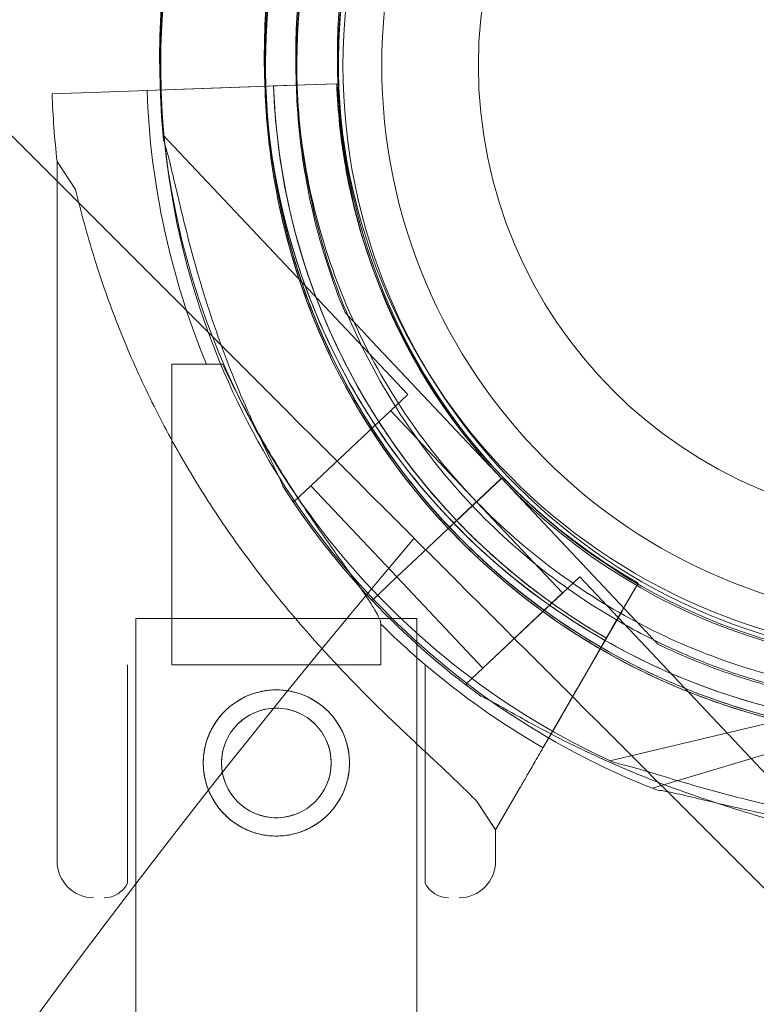
# Model space of a CAD drawing. Units: millimetres. Extents: x 21 to 31521, y 15 to 8515.
# Drawn here: x 13931 to 14002, y 3918 to 4012 of the extents above; entities that cross this region are included whole.
import ezdxf

# ---------------------------------------------------------------- set-up
doc = ezdxf.new("R2010")
doc.units = ezdxf.units.MM
doc.header["$MEASUREMENT"] = 0

msp = doc.modelspace()

# ---------------------------------------------------------------- linework, layer by layer
at = {"color": 0, "linetype": 'Continuous', "lineweight": 0}
for p, q in [((13958.526, 4005.842), (13943.357, 4005.304)), ((13943.357, 4005.304), (13958.526, 4005.842)), ((13953.968, 4005.68), (13951.282, 4005.585)), ((13953.968, 4005.68), (13953.968, 4005.68)), ((13955.467, 4005.733), (13956.467, 4005.769)), ((13956.467, 4005.769), (13961.524, 4005.948)), ((13961.524, 4005.948), (13956.467, 4005.769)), ((13961.524, 4005.948), (13958.526, 4005.842)), ((13958.526, 4005.842), (13958.526, 4005.842)), ((13961.524, 4005.948), (13961.524, 4005.948)), ((13961.524, 4005.948), (13961.524, 4005.948)), ((13934.259, 4004.981), (13938.921, 4005.146)), ((13938.921, 4005.146), (13934.259, 4004.981)), ((13943.357, 4005.304), (13938.921, 4005.146)), ((13938.921, 4005.146), (13938.921, 4005.146)), ((13943.35, 4005.303), (13946.846, 4005.427)), ((13946.846, 4005.427), (13943.35, 4005.303)), ((13951.282, 4005.585), (13946.846, 4005.427)), ((13968.32, 3976.182), (13944.874, 4001.033)), ((13936.505, 3995.807), (13934.738, 3998.501)), ((13934.738, 3998.501), (13934.738, 3931.485)), ((13962.323, 3984.021), (13962.323, 3984.021)), ((13977.295, 3968.152), (13964.384, 3981.837)), ((13964.384, 3981.837), (13977.295, 3968.152)), ((13950.589, 3979.077), (13945.738, 3979.077)), ((13945.738, 3979.077), (13945.738, 3950.303)), ((13957.409, 3965.888), (13968.32, 3976.182)), ((13974.918, 3965.909), (13966.683, 3974.638)), ((13975.933, 3969.873), (13975.933, 3969.873)), ((13975.933, 3969.873), (13975.933, 3969.873)), ((13977.295, 3968.154), (13972.931, 3964.037)), ((13972.931, 3964.037), (13977.295, 3968.154)), ((13972.931, 3964.034), (13977.295, 3968.152)), ((13977.295, 3968.152), (13972.931, 3964.034)), ((13977.295, 3968.154), (13990.206, 3954.469)), ((13977.295, 3968.154), (13977.295, 3968.154)), ((13990.206, 3954.469), (13977.295, 3968.154)), ((13977.295, 3968.152), (13977.295, 3968.152)), ((13967.281, 3958.704), (13959.046, 3967.432)), ((13957.409, 3965.888), (13957.218, 3966.091)), ((13972.931, 3964.037), (13974.917, 3965.912)), ((13972.931, 3964.034), (13974.918, 3965.909)), ((13983.152, 3957.183), (13974.917, 3965.912)), ((13972.203, 3963.351), (13971.476, 3962.664)), ((13972.204, 3963.348), (13971.476, 3962.662)), ((13972.931, 3964.037), (13972.203, 3963.351)), ((13972.931, 3964.034), (13972.204, 3963.348)), ((13972.204, 3963.348), (13972.204, 3963.348)), ((13971.476, 3962.664), (13969.726, 3961.014)), ((13969.726, 3961.014), (13971.476, 3962.664)), ((13969.727, 3961.012), (13971.476, 3962.662)), ((13971.476, 3962.662), (13969.727, 3961.012)), ((13969.726, 3961.014), (13967.215, 3958.645)), ((13969.727, 3961.012), (13967.216, 3958.642)), ((13964.903, 3956.463), (13967.215, 3958.645)), ((13967.215, 3958.645), (13964.903, 3956.463)), ((13964.903, 3956.461), (13967.216, 3958.642)), ((13967.216, 3958.642), (13964.903, 3956.461)), ((13975.515, 3949.977), (13967.28, 3958.706)), ((13973.878, 3948.433), (13984.789, 3958.727)), ((14008.235, 3933.875), (13984.789, 3958.727)), ((13987.849, 3953.725), (13990.379, 3958.108)), ((13990.379, 3958.108), (13987.849, 3953.725)), ((13990.379, 3958.108), (13990.379, 3958.108)), ((13990.379, 3958.108), (13990.379, 3958.108)), ((13975.515, 3949.977), (13983.152, 3957.183)), ((13942.288, 3954.719), (13969.188, 3954.719)), ((13942.288, 3954.719), (13942.288, 3759.719)), ((13969.188, 3954.719), (13969.188, 3759.719)), ((13981.29, 3942.365), (13988.879, 3955.51)), ((13988.879, 3955.51), (13986.599, 3951.56)), ((13986.776, 3955.52), (13986.776, 3955.52)), ((13965.738, 3954.201), (13965.738, 3950.303)), ((13992.267, 3952.285), (13992.267, 3952.285)), ((13985.255, 3949.232), (13986.599, 3951.56)), ((13941.488, 3950.303), (13941.488, 3929.395)), ((13959.019, 3950.303), (13945.738, 3950.303)), ((13965.738, 3950.303), (13959.019, 3950.303)), ((13969.988, 3950.303), (13969.988, 3929.395)), ((13985.255, 3949.232), (13981.29, 3942.365)), ((13974.07, 3948.231), (13973.878, 3948.433)), ((14020.913, 3948.991), (13987.668, 3941.11)), ((14024.487, 3948.275), (13991.755, 3938.477)), ((13983.035, 3945.388), (13981.286, 3942.359)), ((13981.286, 3942.359), (13983.035, 3945.388)), ((13979.07, 3938.521), (13976.738, 3934.481)), ((13976.738, 3934.481), (13979.07, 3938.521)), ((13976.738, 3934.481), (13974.97, 3937.175)), ((13976.738, 3934.481), (13976.738, 3931.485))]:
    msp.add_line(p, q, dxfattribs=at)
for centre, radius in [((14599.909, 3426.906), 981.792), ((14599.909, 3426.906), 896.793), ((14599.909, 3426.906), 725.179), ((14019.115, 4007.7), 57), ((14019.115, 4007.7), 53.279), ((14019.115, 4007.7), 44.026), ((14599.909, 3426.906), 602.328), ((13955.738, 3940.895), 7), ((13955.738, 3940.895), 5.25)]:
    msp.add_circle(centre, radius, dxfattribs=at)
for centre, radius, start, end in [((14019.12, 4007.61), 74.537, 81.26506, 185.40056), ((14019.12, 4007.61), 64.5, 43.33281, 223.33281), ((14019.2, 4007.775), 64.5, 286.66469, 106.66469), ((14019.092, 4008.699), 64.5, 103.33531, 283.33531), ((14019.201, 4007.777), 64.5, 106.66469, 238.18059), ((14019.201, 4007.777), 64.5, 106.66469, 286.66469), ((14019.12, 4007.61), 57.5, 43.33281, 223.33281), ((14019.12, 4007.61), 57.5, 43.33281, 223.33281), ((14019.092, 4008.699), 57.5, 103.33531, 283.33531), ((14019.092, 4008.699), 57.5, 103.33531, 283.33531), ((14019.201, 4007.777), 57.5, 106.66469, 286.66469), ((14019.201, 4007.777), 57.5, 106.66469, 286.66469), ((14019.092, 4008.699), 74.537, 141.26755, 245.40306), ((14019.119, 4007.613), 64.5, 223.33281, 43.33281), ((14019.201, 4007.777), 74.537, 144.59694, 248.73245), ((14019.119, 4007.613), 57.5, 223.33281, 43.33281), ((14019.119, 4007.613), 57.5, 223.33281, 43.33281), ((14018.988, 4007.986), 63.561, 182.03094, 240.14677), ((14018.988, 4007.986), 63.561, 182.03094, 221.5159), ((14018.988, 4007.986), 57.5, 182.03094, 240.16224), ((14018.988, 4007.986), 57.5, 182.03094, 240.16224), ((14018.988, 4007.986), 84.782, 182.03094, 186.42294), ((14018.988, 4007.986), 75.686, 182.03094, 202.45491), ((14019.12, 4007.61), 74.537, 212.65796, 223.33281), ((14599.909, 3426.906), 827.574, 139.678452, 220.321548), ((14019.119, 4007.613), 74.537, 223.33281, 234.00767), ((14018.988, 4007.986), 75.686, 225.286, 229.65301), ((14018.988, 4007.986), 75.686, 229.65301, 240.12326), ((13938.238, 3931.485), 3.5, 180, 270), ((13973.238, 3931.485), 3.5, 270, 0), ((13939.238, 3930.485), 2.5, 270, 334.15807), ((13972.238, 3930.485), 2.5, 205.84193, 270)]:
    msp.add_arc(centre, radius, start, end, dxfattribs=at)
for points, knots in [([(13942.865, 4179.409), (13949.933, 4172.341), (13956.972, 4165.303), (13977.537, 4144.737), (13990.95, 4131.324), (14017.3, 4104.974), (14030.237, 4092.037), (14055.478, 4066.796), (14067.781, 4054.493), (14091.684, 4030.591), (14103.834, 4018.44), (14128.256, 3994.018), (14140.528, 3981.746), (14165.003, 3957.271), (14177.208, 3945.066), (14201.374, 3920.9), (14213.337, 3908.937), (14236.862, 3885.412), (14248.428, 3873.846), (14271.023, 3851.251), (14282.053, 3840.221), (14303.454, 3818.82), (14313.826, 3808.448), (14333.809, 3788.465), (14343.42, 3778.854), (14361.987, 3760.287), (14371.365, 3750.909), (14389.936, 3732.338), (14399.129, 3723.145), (14417.172, 3705.102), (14426.021, 3696.253), (14443.241, 3679.033), (14451.612, 3670.662), (14467.766, 3654.508), (14475.552, 3646.722), (14490.458, 3631.816), (14497.579, 3624.695), (14511.1, 3611.174), (14517.501, 3604.773), (14529.555, 3592.719), (14535.207, 3587.067), (14545.444, 3576.83), (14550.299, 3571.975), (14557.951, 3564.323), (14560.847, 3561.427), (14563.665, 3558.609)], [1985.058174, 1985.058174, 1985.058174, 1985.058174, 2013.27769, 2013.27769, 2067.998883, 2067.998883, 2122.720077, 2122.720077, 2177.44127, 2177.44127, 2232.513093, 2232.513093, 2287.584916, 2287.584916, 2342.656739, 2342.656739, 2397.728562, 2397.728562, 2452.800385, 2452.800385, 2507.872208, 2507.872208, 2562.94403, 2562.94403, 2618.015853, 2618.015853, 2674.228351, 2674.228351, 2730.440849, 2730.440849, 2786.653347, 2786.653347, 2842.865845, 2842.865845, 2899.078342, 2899.078342, 2955.29084, 2955.29084, 3011.503338, 3011.503338, 3067.715836, 3067.715836, 3120.575452, 3120.575452, 3153.938832, 3153.938832, 3153.938832, 3153.938832]), ([(14467.954, 3463.401), (14465.215, 3466.14), (14462.404, 3468.952), (14454.84, 3476.516), (14449.985, 3481.371), (14439.748, 3491.607), (14434.095, 3497.26), (14422.042, 3509.314), (14415.641, 3515.715), (14402.119, 3529.236), (14394.999, 3536.356), (14380.093, 3551.263), (14372.307, 3559.048), (14356.153, 3575.203), (14347.782, 3583.574), (14330.562, 3600.794), (14321.712, 3609.643), (14303.67, 3627.686), (14294.476, 3636.879), (14275.905, 3655.45), (14266.527, 3664.828), (14247.96, 3683.395), (14238.35, 3693.006), (14218.367, 3712.988), (14207.995, 3723.36), (14186.594, 3744.762), (14175.564, 3755.792), (14152.968, 3778.387), (14141.403, 3789.952), (14117.878, 3813.478), (14105.915, 3825.44), (14081.748, 3849.607), (14069.544, 3861.811), (14045.069, 3886.287), (14032.797, 3898.558), (14008.375, 3922.981), (13996.224, 3935.131), (13972.322, 3959.033), (13960.018, 3971.337), (13934.778, 3996.577), (13921.841, 4009.514), (13895.491, 4035.864), (13882.078, 4049.278), (13861.512, 4069.843), (13854.474, 4076.881), (13847.406, 4083.949)], [3828.238623, 3828.238623, 3828.238623, 3828.238623, 3860.61008, 3860.61008, 3913.469696, 3913.469696, 3969.682194, 3969.682194, 4025.894692, 4025.894692, 4082.10719, 4082.10719, 4138.319688, 4138.319688, 4194.532185, 4194.532185, 4250.744683, 4250.744683, 4306.957181, 4306.957181, 4363.169679, 4363.169679, 4418.241502, 4418.241502, 4473.313325, 4473.313325, 4528.385148, 4528.385148, 4583.45697, 4583.45697, 4638.528793, 4638.528793, 4693.600616, 4693.600616, 4748.672439, 4748.672439, 4803.744262, 4803.744262, 4858.465455, 4858.465455, 4913.186649, 4913.186649, 4967.907842, 4967.907842, 4996.127358, 4996.127358, 4996.127358, 4996.127358]), ([(13972.204, 3963.348), (13967.482, 3968.353), (13963.569, 3974.118), (13957.755, 3986.589), (13955.854, 3993.292), (13954.257, 4006.959), (13954.561, 4013.921), (13957.345, 4027.396), (13959.824, 4033.908), (13966.705, 4045.824), (13971.106, 4051.226), (13981.386, 4060.372), (13987.264, 4064.115), (13999.899, 4069.563), (14006.655, 4071.267), (14014.695, 4071.969), (14015.884, 4072.04), (14017.075, 4072.078)], [3.956089, 3.956089, 3.956089, 3.956089, 4.276089, 4.276089, 4.596089, 4.596089, 4.916089, 4.916089, 5.236089, 5.236089, 5.556089, 5.556089, 5.876089, 5.876089, 6.196089, 6.196089, 6.251474, 6.251474, 6.251474, 6.251474]), ([(13985.194, 3952.97), (13979.348, 3956.598), (13974.088, 3961.168), (13965.272, 3971.733), (13961.717, 3977.725), (13956.671, 3990.527), (13955.182, 3997.333), (13954.419, 4011.072), (13955.146, 4018.002), (13958.744, 4031.283), (13961.615, 4037.632), (13969.208, 4049.108), (13973.929, 4054.232), (13984.747, 4062.736), (13990.841, 4066.115), (13998.433, 4068.853), (13999.564, 4069.227), (14000.705, 4069.568)], [3.696946, 3.696946, 3.696946, 3.696946, 4.016946, 4.016946, 4.336946, 4.336946, 4.656946, 4.656946, 4.976946, 4.976946, 5.296946, 5.296946, 5.616946, 5.616946, 5.936946, 5.936946, 5.992332, 5.992332, 5.992332, 5.992332]), ([(13962.323, 3984.021), (13959.807, 3990.08), (13958.269, 3996.543), (13957.304, 4009.627), (13957.877, 4016.246), (13961.076, 4028.97), (13963.702, 4035.073), (13970.742, 4046.144), (13975.154, 4051.111), (13985.319, 4059.406), (13991.07, 4062.733), (14003.328, 4067.409), (14009.834, 4068.758), (14016.648, 4069.061), (14016.909, 4069.071), (14017.17, 4069.079)], [4.318741, 4.318741, 4.318741, 4.318741, 4.638741, 4.638741, 4.958741, 4.958741, 5.278741, 5.278741, 5.598741, 5.598741, 5.918741, 5.918741, 6.238741, 6.238741, 6.251474, 6.251474, 6.251474, 6.251474]), ([(13986.776, 3955.52), (13981.202, 3958.978), (13976.187, 3963.336), (13967.78, 3973.409), (13964.391, 3979.123), (13959.58, 3991.329), (13958.159, 3997.819), (13957.432, 4010.919), (13958.126, 4017.526), (13961.556, 4030.19), (13964.293, 4036.244), (13971.533, 4047.185), (13976.035, 4052.071), (13981.397, 4056.287), (13981.604, 4056.447), (13981.811, 4056.605)], [3.696946, 3.696946, 3.696946, 3.696946, 4.016946, 4.016946, 4.336946, 4.336946, 4.656946, 4.656946, 4.976946, 4.976946, 5.296946, 5.296946, 5.616946, 5.616946, 5.62968, 5.62968, 5.62968, 5.62968]), ([(14033.969, 3945.938), (14027.274, 3944.351), (14020.325, 3943.845), (14006.617, 3945.044), (13999.861, 3946.749), (13987.227, 3952.199), (13981.35, 3955.943), (13971.072, 3965.091), (13966.671, 3970.494), (13959.792, 3982.411), (13957.314, 3988.923), (13954.533, 4002.399), (13954.229, 4009.36), (13955.828, 4023.027), (13957.73, 4029.73), (13961.142, 4037.044), (13961.675, 4038.11), (13962.238, 4039.159)], [1.338051, 1.338051, 1.338051, 1.338051, 1.658051, 1.658051, 1.978051, 1.978051, 2.298051, 2.298051, 2.618051, 2.618051, 2.938051, 2.938051, 3.258051, 3.258051, 3.578051, 3.578051, 3.633437, 3.633437, 3.633437, 3.633437]), ([(14011.125, 3947.717), (14004.62, 3948.567), (13998.254, 3950.466), (13986.44, 3956.172), (13980.994, 3959.977), (13971.574, 3969.11), (13967.601, 3974.435), (13961.533, 3986.067), (13959.437, 3992.372), (13957.335, 4005.322), (13957.329, 4011.966), (13959.408, 4024.92), (13961.492, 4031.228), (13964.637, 4037.281), (13964.759, 4037.512), (13964.882, 4037.742)], [1.700703, 1.700703, 1.700703, 1.700703, 2.020703, 2.020703, 2.340703, 2.340703, 2.660703, 2.660703, 2.980703, 2.980703, 3.300703, 3.300703, 3.620703, 3.620703, 3.633437, 3.633437, 3.633437, 3.633437]), ([(13971.395, 3965.856), (13969.46, 3968.042), (13967.675, 3970.363), (13964.442, 3975.226), (13962.993, 3977.769), (13960.458, 3983.031), (13959.372, 3985.749), (13957.584, 3991.309), (13956.882, 3994.151), (13955.876, 3999.904), (13955.571, 4002.815), (13955.467, 4005.733)], [2.4170035, 2.4170035, 2.4170035, 2.4170035, 2.554832, 2.554832, 2.6926606, 2.6926606, 2.8304891, 2.8304891, 2.9683176, 2.9683176, 3.1061461, 3.1061461, 3.1061461, 3.1061461]), ([(13975.933, 3969.873), (13974.182, 3971.851), (13972.568, 3973.95), (13969.643, 3978.35), (13968.332, 3980.651), (13966.039, 3985.41), (13965.057, 3987.869), (13963.439, 3992.899), (13962.804, 3995.47), (13961.893, 4000.674), (13961.618, 4003.308), (13961.524, 4005.948)], [2.4170035, 2.4170035, 2.4170035, 2.4170035, 2.554832, 2.554832, 2.6926606, 2.6926606, 2.8304891, 2.8304891, 2.9683176, 2.9683176, 3.1061461, 3.1061461, 3.1061461, 3.1061461]), ([(13944.914, 4000.595), (13944.981, 4000.404), (13945.05, 4000.19), (13945.21, 3999.649), (13945.302, 3999.309), (13945.572, 3998.264), (13945.761, 3997.472), (13946.161, 3995.772), (13946.373, 3994.864), (13946.822, 3993.001), (13947.06, 3992.044), (13947.551, 3990.15), (13947.805, 3989.213), (13948.429, 3987.011), (13948.84, 3985.65), (13949.738, 3982.896), (13950.224, 3981.502), (13951.254, 3978.755), (13951.797, 3977.401), (13952.904, 3974.798), (13953.469, 3973.549), (13954.359, 3971.658), (13954.737, 3970.875), (13955.288, 3969.747), (13955.468, 3969.378), (13955.807, 3968.679), (13955.965, 3968.348), (13956.197, 3967.834), (13956.292, 3967.611), (13956.357, 3967.421), (13956.362, 3967.404), (13956.367, 3967.389)], [43.684489, 43.684489, 43.684489, 43.684489, 44.703122, 44.703122, 46.081139, 46.081139, 48.879512, 48.879512, 51.677886, 51.677886, 54.476259, 54.476259, 57.274633, 57.274633, 61.356857, 61.356857, 65.439081, 65.439081, 69.521304, 69.521304, 73.603528, 73.603528, 76.136751, 76.136751, 77.403362, 77.403362, 78.669973, 78.669973, 79.593377, 79.593377, 79.68269, 79.68269, 79.68269, 79.68269]), ([(13956.367, 3967.389), (13956.362, 3967.404), (13956.357, 3967.421), (13956.292, 3967.611), (13956.197, 3967.834), (13955.965, 3968.348), (13955.807, 3968.679), (13955.468, 3969.378), (13955.288, 3969.747), (13954.737, 3970.875), (13954.359, 3971.658), (13953.469, 3973.549), (13952.904, 3974.798), (13951.797, 3977.401), (13951.254, 3978.755), (13950.224, 3981.502), (13949.738, 3982.896), (13948.84, 3985.65), (13948.429, 3987.011), (13947.805, 3989.213), (13947.551, 3990.15), (13947.06, 3992.044), (13946.822, 3993.001), (13946.373, 3994.864), (13946.161, 3995.772), (13945.761, 3997.472), (13945.572, 3998.264), (13945.302, 3999.309), (13945.21, 3999.649), (13945.05, 4000.19), (13944.981, 4000.404), (13944.914, 4000.595)], [41.403162, 41.403162, 41.403162, 41.403162, 41.492475, 41.492475, 42.415878, 42.415878, 43.682489, 43.682489, 44.949101, 44.949101, 47.482323, 47.482323, 51.564547, 51.564547, 55.646771, 55.646771, 59.728995, 59.728995, 63.811219, 63.811219, 66.609592, 66.609592, 69.407966, 69.407966, 72.206339, 72.206339, 75.004713, 75.004713, 76.38273, 76.38273, 77.401363, 77.401363, 77.401363, 77.401363]), ([(13974.97, 3937.175), (13974.883, 3937.269), (13974.793, 3937.363), (13974.194, 3937.987), (13973.614, 3938.557), (13972.584, 3939.543), (13972.134, 3939.967), (13971.179, 3940.862), (13970.674, 3941.333), (13969.62, 3942.316), (13969.071, 3942.83), (13967.943, 3943.894), (13967.363, 3944.445), (13966.187, 3945.578), (13965.589, 3946.16), (13964.391, 3947.348), (13963.789, 3947.953), (13961.998, 3949.79), (13960.823, 3951.043), (13958.197, 3953.96), (13956.71, 3955.709), (13953.834, 3959.323), (13952.445, 3961.188), (13949.794, 3965.015), (13948.533, 3966.978), (13946.159, 3970.976), (13945.048, 3973.011), (13942.989, 3977.125), (13942.044, 3979.201), (13940.325, 3983.362), (13939.551, 3985.447), (13938.517, 3988.554), (13938.193, 3989.586), (13937.588, 3991.636), (13937.305, 3992.655), (13936.853, 3994.384), (13936.675, 3995.1), (13936.505, 3995.807)], [105.624581, 105.624581, 105.624581, 105.624581, 106.295101, 106.295101, 109.970384, 109.970384, 112.47679, 112.47679, 114.983197, 114.983197, 117.489604, 117.489604, 119.996011, 119.996011, 122.502417, 122.502417, 125.008824, 125.008824, 130.021638, 130.021638, 136.880429, 136.880429, 143.73922, 143.73922, 150.59801, 150.59801, 157.456801, 157.456801, 164.315592, 164.315592, 171.174383, 171.174383, 174.603779, 174.603779, 178.033174, 178.033174, 180.485141, 180.485141, 180.485141, 180.485141]), ([(13936.505, 3995.807), (13936.675, 3995.1), (13936.853, 3994.384), (13937.305, 3992.655), (13937.588, 3991.636), (13938.193, 3989.586), (13938.517, 3988.554), (13939.551, 3985.447), (13940.325, 3983.362), (13942.044, 3979.201), (13942.989, 3977.125), (13945.048, 3973.011), (13946.159, 3970.976), (13948.533, 3966.978), (13949.794, 3965.015), (13952.445, 3961.188), (13953.834, 3959.323), (13956.71, 3955.709), (13958.197, 3953.96), (13960.823, 3951.043), (13961.998, 3949.79), (13963.789, 3947.953), (13964.391, 3947.348), (13965.589, 3946.16), (13966.187, 3945.578), (13967.363, 3944.445), (13967.943, 3943.894), (13969.071, 3942.83), (13969.62, 3942.316), (13970.674, 3941.333), (13971.179, 3940.862), (13972.134, 3939.967), (13972.584, 3939.543), (13973.614, 3938.557), (13974.194, 3937.987), (13974.793, 3937.363), (13974.883, 3937.269), (13974.97, 3937.175)], [4.406824, 4.406824, 4.406824, 4.406824, 6.858791, 6.858791, 10.288186, 10.288186, 13.717582, 13.717582, 20.576373, 20.576373, 27.435164, 27.435164, 34.293955, 34.293955, 41.152746, 41.152746, 48.011537, 48.011537, 54.870328, 54.870328, 59.883141, 59.883141, 62.389548, 62.389548, 64.895955, 64.895955, 67.402361, 67.402361, 69.908768, 69.908768, 72.415175, 72.415175, 74.921582, 74.921582, 78.596864, 78.596864, 79.267384, 79.267384, 79.267384, 79.267384]), ([(13964.384, 3981.837), (13964.103, 3982.135), (13963.796, 3982.461), (13963.345, 3982.938), (13963.197, 3983.095), (13962.913, 3983.396), (13962.777, 3983.541), (13962.605, 3983.723), (13962.554, 3983.777), (13962.46, 3983.877), (13962.417, 3983.922), (13962.367, 3983.976), (13962.348, 3983.995), (13962.329, 3984.016), (13962.323, 3984.021), (13962.323, 3984.021)], [-3.1812, -3.1812, -3.1812, -3.1812, -1.954094, -1.954094, -1.340541, -1.340541, -0.726988, -0.726988, -0.491112, -0.491112, -0.255237, -0.255237, -0.115927, -0.115927, 0, 0, 0, 0]), ([(13962.323, 3984.021), (13962.323, 3984.021), (13962.329, 3984.016), (13962.348, 3983.995), (13962.367, 3983.976), (13962.417, 3983.922), (13962.46, 3983.877), (13962.554, 3983.777), (13962.605, 3983.723), (13962.777, 3983.541), (13962.913, 3983.396), (13963.197, 3983.095), (13963.345, 3982.938), (13963.796, 3982.461), (13964.103, 3982.135), (13964.384, 3981.837)], [0, 0, 0, 0, 0.115927, 0.115927, 0.255237, 0.255237, 0.491112, 0.491112, 0.726988, 0.726988, 1.340541, 1.340541, 1.954094, 1.954094, 3.1812, 3.1812, 3.1812, 3.1812]), ([(13950.589, 3979.077), (13951.158, 3977.879), (13951.772, 3976.643), (13953.263, 3973.796), (13954.165, 3972.178), (13956.05, 3968.998), (13957.032, 3967.435), (13959.001, 3964.445), (13959.988, 3963.016), (13961.291, 3961.17), (13961.67, 3960.639), (13962.42, 3959.588), (13962.793, 3959.068), (13963.5, 3958.073), (13963.835, 3957.598), (13964.437, 3956.719), (13964.705, 3956.315), (13965.077, 3955.719), (13965.217, 3955.486), (13965.453, 3955.053), (13965.55, 3954.854), (13965.688, 3954.509), (13965.728, 3954.362), (13965.737, 3954.231), (13965.738, 3954.216), (13965.738, 3954.201)], [1.133895, 1.133895, 1.133895, 1.133895, 5.170834, 5.170834, 10.341667, 10.341667, 15.512501, 15.512501, 20.683335, 20.683335, 22.695592, 22.695592, 24.707849, 24.707849, 26.720107, 26.720107, 28.732364, 28.732364, 30.071109, 30.071109, 31.409853, 31.409853, 32.748597, 32.748597, 32.932098, 32.932098, 32.932098, 32.932098]), ([(13987.349, 3952.859), (13986.154, 3953.545), (13984.981, 3954.27), (13982.685, 3955.794), (13981.562, 3956.594), (13979.37, 3958.264), (13978.301, 3959.134), (13976.222, 3960.944), (13975.212, 3961.882), (13973.256, 3963.822), (13972.309, 3964.824), (13971.395, 3965.856)], [2.0918335, 2.0918335, 2.0918335, 2.0918335, 2.1568675, 2.1568675, 2.2219015, 2.2219015, 2.2869355, 2.2869355, 2.3519695, 2.3519695, 2.4170035, 2.4170035, 2.4170035, 2.4170035]), ([(14021.164, 3943.145), (14017.527, 3943.03), (14013.881, 3943.223), (14006.672, 3944.221), (14003.11, 3945.025), (13996.172, 3947.223), (13992.797, 3948.616), (13986.329, 3951.951), (13983.236, 3953.892), (13977.422, 3958.269), (13974.7, 3960.704), (13972.203, 3963.351)], [3.1098815, 3.1098815, 3.1098815, 3.1098815, 3.279123, 3.279123, 3.4483644, 3.4483644, 3.6176058, 3.6176058, 3.7868473, 3.7868473, 3.9560887, 3.9560887, 3.9560887, 3.9560887]), ([(13990.379, 3958.108), (13990.379, 3958.108), (13990.37, 3958.092), (13990.33, 3958.024), (13990.3, 3957.972), (13990.229, 3957.849), (13990.182, 3957.767), (13990.07, 3957.573), (13990.005, 3957.46), (13989.874, 3957.234), (13989.796, 3957.099), (13989.628, 3956.808), (13989.538, 3956.652), (13989.367, 3956.356), (13989.271, 3956.188), (13989.073, 3955.845), (13988.972, 3955.67), (13988.879, 3955.51)], [8.885792, 8.885792, 8.885792, 8.885792, 9.441152, 9.441152, 9.996512, 9.996512, 10.551874, 10.551874, 11.107235, 11.107235, 11.662598, 11.662598, 12.21796, 12.21796, 12.773324, 12.773324, 13.328688, 13.328688, 13.328688, 13.328688]), ([(13988.879, 3955.51), (13988.972, 3955.67), (13989.073, 3955.845), (13989.271, 3956.188), (13989.367, 3956.356), (13989.538, 3956.652), (13989.628, 3956.808), (13989.796, 3957.099), (13989.874, 3957.234), (13990.005, 3957.46), (13990.07, 3957.573), (13990.182, 3957.767), (13990.229, 3957.849), (13990.3, 3957.972), (13990.33, 3958.024), (13990.37, 3958.092), (13990.379, 3958.108), (13990.379, 3958.108)], [4.442895, 4.442895, 4.442895, 4.442895, 4.998259, 4.998259, 5.553623, 5.553623, 6.108986, 6.108986, 6.664348, 6.664348, 7.21971, 7.21971, 7.775071, 7.775071, 8.330431, 8.330431, 8.885792, 8.885792, 8.885792, 8.885792]), ([(14014.79, 3946.436), (14012.812, 3946.578), (14010.841, 3946.816), (14006.932, 3947.481), (14004.994, 3947.908), (14001.168, 3948.947), (13999.279, 3949.559), (13995.571, 3950.963), (13993.751, 3951.755), (13990.196, 3953.511), (13988.46, 3954.474), (13986.776, 3955.52)], [3.2133907, 3.2133907, 3.2133907, 3.2133907, 3.3101018, 3.3101018, 3.4068129, 3.4068129, 3.5035239, 3.5035239, 3.600235, 3.600235, 3.6969461, 3.6969461, 3.6969461, 3.6969461]), ([(13990.206, 3954.469), (13990.487, 3954.171), (13990.795, 3953.845), (13991.245, 3953.368), (13991.393, 3953.211), (13991.677, 3952.91), (13991.813, 3952.765), (13991.985, 3952.583), (13992.036, 3952.529), (13992.13, 3952.429), (13992.173, 3952.384), (13992.224, 3952.331), (13992.242, 3952.311), (13992.261, 3952.291), (13992.267, 3952.285), (13992.267, 3952.285)], [-3.1812, -3.1812, -3.1812, -3.1812, -1.954094, -1.954094, -1.340541, -1.340541, -0.726988, -0.726988, -0.491112, -0.491112, -0.255237, -0.255237, -0.115927, -0.115927, 0, 0, 0, 0]), ([(13992.267, 3952.285), (13992.267, 3952.285), (13992.261, 3952.291), (13992.242, 3952.311), (13992.224, 3952.331), (13992.173, 3952.384), (13992.13, 3952.429), (13992.036, 3952.529), (13991.985, 3952.583), (13991.813, 3952.765), (13991.677, 3952.91), (13991.393, 3953.211), (13991.245, 3953.368), (13990.795, 3953.845), (13990.487, 3954.171), (13990.206, 3954.469)], [0, 0, 0, 0, 0.115927, 0.115927, 0.255237, 0.255237, 0.491112, 0.491112, 0.726988, 0.726988, 1.340541, 1.340541, 1.954094, 1.954094, 3.1812, 3.1812, 3.1812, 3.1812]), ([(14037.698, 3945.986), (14034.212, 3944.943), (14030.638, 3944.195), (14023.414, 3943.312), (14019.765, 3943.177), (14012.496, 3943.523), (14008.876, 3944.005), (14001.769, 3945.571), (13998.282, 3946.655), (13991.54, 3949.396), (13988.286, 3951.052), (13985.194, 3952.97)], [2.8507389, 2.8507389, 2.8507389, 2.8507389, 3.0199803, 3.0199803, 3.1892217, 3.1892217, 3.3584632, 3.3584632, 3.5277046, 3.5277046, 3.6969461, 3.6969461, 3.6969461, 3.6969461]), ([(13986.599, 3951.56), (13986.645, 3951.64), (13986.695, 3951.728), (13986.794, 3951.899), (13986.843, 3951.983), (13986.928, 3952.131), (13986.973, 3952.209), (13987.057, 3952.355), (13987.096, 3952.422), (13987.162, 3952.536), (13987.194, 3952.592), (13987.25, 3952.689), (13987.274, 3952.73), (13987.309, 3952.791), (13987.324, 3952.817), (13987.344, 3952.851), (13987.349, 3952.859), (13987.349, 3952.859)], [2.221447, 2.221447, 2.221447, 2.221447, 2.499129, 2.499129, 2.776811, 2.776811, 3.054492, 3.054492, 3.332173, 3.332173, 3.609854, 3.609854, 3.887534, 3.887534, 4.165215, 4.165215, 4.442895, 4.442895, 4.442895, 4.442895]), ([(13987.349, 3952.859), (13987.349, 3952.859), (13987.344, 3952.851), (13987.324, 3952.817), (13987.309, 3952.791), (13987.274, 3952.73), (13987.25, 3952.689), (13987.194, 3952.592), (13987.162, 3952.536), (13987.096, 3952.422), (13987.057, 3952.355), (13986.973, 3952.209), (13986.928, 3952.131), (13986.843, 3951.983), (13986.794, 3951.899), (13986.695, 3951.728), (13986.645, 3951.64), (13986.599, 3951.56)], [4.442895, 4.442895, 4.442895, 4.442895, 4.720575, 4.720575, 4.998255, 4.998255, 5.275936, 5.275936, 5.553616, 5.553616, 5.831298, 5.831298, 6.108979, 6.108979, 6.386661, 6.386661, 6.664342, 6.664342, 6.664342, 6.664342]), ([(13987.349, 3952.859), (13987.349, 3952.859), (13987.352, 3952.865), (13987.365, 3952.887), (13987.375, 3952.905), (13987.399, 3952.946), (13987.414, 3952.973), (13987.452, 3953.038), (13987.473, 3953.075), (13987.517, 3953.151), (13987.543, 3953.196), (13987.599, 3953.293), (13987.629, 3953.345), (13987.686, 3953.443), (13987.718, 3953.499), (13987.784, 3953.614), (13987.818, 3953.672), (13987.849, 3953.725)], [0, 0, 0, 0, 0.18512, 0.18512, 0.37024, 0.37024, 0.555361, 0.555361, 0.740481, 0.740481, 0.925602, 0.925602, 1.110723, 1.110723, 1.295844, 1.295844, 1.480965, 1.480965, 1.480965, 1.480965]), ([(13987.849, 3953.725), (13987.818, 3953.672), (13987.784, 3953.614), (13987.718, 3953.499), (13987.686, 3953.443), (13987.629, 3953.345), (13987.599, 3953.293), (13987.543, 3953.196), (13987.517, 3953.151), (13987.473, 3953.075), (13987.452, 3953.038), (13987.414, 3952.973), (13987.399, 3952.946), (13987.375, 3952.905), (13987.365, 3952.887), (13987.352, 3952.865), (13987.349, 3952.859), (13987.349, 3952.859)], [-1.480965, -1.480965, -1.480965, -1.480965, -1.295844, -1.295844, -1.110723, -1.110723, -0.925602, -0.925602, -0.740481, -0.740481, -0.555361, -0.555361, -0.37024, -0.37024, -0.18512, -0.18512, 0, 0, 0, 0]), ([(14021.069, 3946.144), (14019.087, 3946.081), (14017.103, 3946.114), (14013.146, 3946.372), (14011.174, 3946.596), (14007.26, 3947.234), (14005.319, 3947.648), (14001.486, 3948.662), (13999.594, 3949.261), (13995.876, 3950.64), (13994.05, 3951.419), (13992.267, 3952.285)], [3.1098815, 3.1098815, 3.1098815, 3.1098815, 3.2065926, 3.2065926, 3.3033037, 3.3033037, 3.4000147, 3.4000147, 3.4967258, 3.4967258, 3.5934369, 3.5934369, 3.5934369, 3.5934369]), ([(13983.035, 3945.388), (13983.039, 3945.395), (13983.043, 3945.402), (13983.077, 3945.461), (13983.123, 3945.54), (13983.229, 3945.724), (13983.3, 3945.846), (13983.468, 3946.138), (13983.566, 3946.307), (13983.762, 3946.647), (13983.879, 3946.849), (13984.131, 3947.285), (13984.265, 3947.519), (13984.522, 3947.963), (13984.667, 3948.215), (13984.964, 3948.729), (13985.116, 3948.992), (13985.255, 3949.232)], [0.704197, 0.704197, 0.704197, 0.704197, 0.833041, 0.833041, 1.666082, 1.666082, 2.499123, 2.499123, 3.332165, 3.332165, 4.165208, 4.165208, 4.998252, 4.998252, 5.831296, 5.831296, 6.664341, 6.664341, 6.664341, 6.664341]), ([(13985.255, 3949.232), (13985.116, 3948.992), (13984.964, 3948.729), (13984.667, 3948.215), (13984.522, 3947.963), (13984.265, 3947.519), (13984.131, 3947.285), (13983.879, 3946.849), (13983.762, 3946.647), (13983.566, 3946.307), (13983.468, 3946.138), (13983.3, 3945.846), (13983.229, 3945.724), (13983.123, 3945.54), (13983.077, 3945.461), (13983.043, 3945.402), (13983.039, 3945.395), (13983.035, 3945.388)], [19.993024, 19.993024, 19.993024, 19.993024, 20.826069, 20.826069, 21.659114, 21.659114, 22.492157, 22.492157, 23.3252, 23.3252, 24.158242, 24.158242, 24.991284, 24.991284, 25.824324, 25.824324, 25.953168, 25.953168, 25.953168, 25.953168]), ([(13962.738, 3940.895), (13962.738, 3941.338), (13962.695, 3941.795), (13962.516, 3942.702), (13962.38, 3943.152), (13962.022, 3944.013), (13961.8, 3944.425), (13961.287, 3945.186), (13960.997, 3945.536), (13960.379, 3946.153), (13960.03, 3946.444), (13959.269, 3946.956), (13958.857, 3947.179), (13957.995, 3947.537), (13957.545, 3947.673), (13956.638, 3947.852), (13956.181, 3947.895), (13955.295, 3947.895), (13954.838, 3947.852), (13953.93, 3947.673), (13953.48, 3947.537), (13952.619, 3947.179), (13952.207, 3946.956), (13951.446, 3946.444), (13951.097, 3946.153), (13950.479, 3945.536), (13950.189, 3945.186), (13949.676, 3944.425), (13949.454, 3944.013), (13949.096, 3943.152), (13948.959, 3942.702), (13948.781, 3941.795), (13948.738, 3941.338), (13948.738, 3940.451), (13948.781, 3939.994), (13948.959, 3939.087), (13949.096, 3938.637), (13949.454, 3937.776), (13949.676, 3937.364), (13950.189, 3936.603), (13950.479, 3936.254), (13951.097, 3935.636), (13951.446, 3935.346), (13952.207, 3934.833), (13952.619, 3934.611), (13953.48, 3934.252), (13953.93, 3934.116), (13954.838, 3933.937), (13955.295, 3933.895), (13956.181, 3933.895), (13956.638, 3933.937), (13957.545, 3934.116), (13957.995, 3934.252), (13958.857, 3934.611), (13959.269, 3934.833), (13960.03, 3935.346), (13960.379, 3935.636), (13960.997, 3936.254), (13961.287, 3936.603), (13961.8, 3937.364), (13962.022, 3937.776), (13962.38, 3938.637), (13962.516, 3939.087), (13962.695, 3939.994), (13962.738, 3940.451), (13962.738, 3940.895)], [0, 0, 0, 0, 1.329784, 1.329784, 2.659567, 2.659567, 3.989351, 3.989351, 5.319135, 5.319135, 6.648301, 6.648301, 7.977468, 7.977468, 9.306635, 9.306635, 10.635802, 10.635802, 11.964969, 11.964969, 13.294136, 13.294136, 14.623303, 14.623303, 15.95247, 15.95247, 17.282253, 17.282253, 18.612037, 18.612037, 19.94182, 19.94182, 21.271604, 21.271604, 22.601388, 22.601388, 23.931171, 23.931171, 25.260955, 25.260955, 26.590739, 26.590739, 27.919906, 27.919906, 29.249072, 29.249072, 30.578239, 30.578239, 31.907406, 31.907406, 33.236573, 33.236573, 34.56574, 34.56574, 35.894907, 35.894907, 37.224074, 37.224074, 38.553857, 38.553857, 39.883641, 39.883641, 41.213425, 41.213425, 42.543208, 42.543208, 42.543208, 42.543208]), ([(14007.8, 3933.941), (14007.613, 3934.019), (14007.403, 3934.1), (14006.872, 3934.291), (14006.538, 3934.403), (14005.511, 3934.733), (14004.731, 3934.968), (14003.057, 3935.466), (14002.164, 3935.731), (14000.329, 3936.288), (13999.388, 3936.58), (13997.526, 3937.181), (13996.605, 3937.489), (13994.443, 3938.24), (13993.108, 3938.73), (13990.411, 3939.786), (13989.048, 3940.353), (13986.366, 3941.54), (13985.046, 3942.161), (13982.511, 3943.418), (13981.297, 3944.055), (13979.461, 3945.053), (13978.701, 3945.476), (13977.607, 3946.091), (13977.25, 3946.293), (13976.572, 3946.672), (13976.25, 3946.849), (13975.75, 3947.11), (13975.533, 3947.218), (13975.347, 3947.293), (13975.331, 3947.3), (13975.316, 3947.306)], [43.684489, 43.684489, 43.684489, 43.684489, 44.703122, 44.703122, 46.081139, 46.081139, 48.879512, 48.879512, 51.677886, 51.677886, 54.476259, 54.476259, 57.274633, 57.274633, 61.356857, 61.356857, 65.439081, 65.439081, 69.521304, 69.521304, 73.603528, 73.603528, 76.136751, 76.136751, 77.403362, 77.403362, 78.669973, 78.669973, 79.593377, 79.593377, 79.68269, 79.68269, 79.68269, 79.68269]), ([(13960.988, 3940.895), (13960.988, 3941.228), (13960.956, 3941.571), (13960.821, 3942.252), (13960.719, 3942.59), (13960.45, 3943.235), (13960.283, 3943.544), (13959.899, 3944.114), (13959.682, 3944.376), (13959.219, 3944.838), (13958.958, 3945.056), (13958.387, 3945.44), (13958.079, 3945.607), (13957.433, 3945.876), (13957.095, 3945.978), (13956.414, 3946.113), (13956.071, 3946.145), (13955.405, 3946.145), (13955.062, 3946.113), (13954.381, 3945.978), (13954.043, 3945.876), (13953.397, 3945.607), (13953.088, 3945.44), (13952.518, 3945.056), (13952.257, 3944.838), (13951.794, 3944.376), (13951.577, 3944.114), (13951.192, 3943.544), (13951.025, 3943.235), (13950.757, 3942.59), (13950.655, 3942.252), (13950.52, 3941.571), (13950.488, 3941.228), (13950.488, 3940.562), (13950.52, 3940.218), (13950.655, 3939.537), (13950.757, 3939.2), (13951.025, 3938.554), (13951.192, 3938.245), (13951.577, 3937.675), (13951.794, 3937.414), (13952.257, 3936.951), (13952.518, 3936.734), (13953.088, 3936.349), (13953.397, 3936.182), (13954.043, 3935.913), (13954.381, 3935.811), (13955.062, 3935.677), (13955.405, 3935.645), (13956.071, 3935.645), (13956.414, 3935.677), (13957.095, 3935.811), (13957.433, 3935.913), (13958.079, 3936.182), (13958.387, 3936.349), (13958.958, 3936.734), (13959.219, 3936.951), (13959.682, 3937.414), (13959.899, 3937.675), (13960.283, 3938.245), (13960.45, 3938.554), (13960.719, 3939.2), (13960.821, 3939.537), (13960.956, 3940.218), (13960.988, 3940.562), (13960.988, 3940.895)], [0, 0, 0, 0, 0.999436, 0.999436, 1.998873, 1.998873, 2.998309, 2.998309, 3.997746, 3.997746, 4.996473, 4.996473, 5.9952, 5.9952, 6.993927, 6.993927, 7.992654, 7.992654, 8.991381, 8.991381, 9.990108, 9.990108, 10.988835, 10.988835, 11.987562, 11.987562, 12.986998, 12.986998, 13.986435, 13.986435, 14.985871, 14.985871, 15.985307, 15.985307, 16.984744, 16.984744, 17.98418, 17.98418, 18.983617, 18.983617, 19.983053, 19.983053, 20.98178, 20.98178, 21.980507, 21.980507, 22.979234, 22.979234, 23.977961, 23.977961, 24.976688, 24.976688, 25.975415, 25.975415, 26.974142, 26.974142, 27.972869, 27.972869, 28.972305, 28.972305, 29.971742, 29.971742, 30.971178, 30.971178, 31.970615, 31.970615, 31.970615, 31.970615]), ([(13981.29, 3942.365), (13981.151, 3942.125), (13980.999, 3941.862), (13980.702, 3941.348), (13980.557, 3941.096), (13980.3, 3940.651), (13980.166, 3940.418), (13979.914, 3939.982), (13979.797, 3939.779), (13979.601, 3939.439), (13979.503, 3939.27), (13979.335, 3938.979), (13979.264, 3938.857), (13979.158, 3938.672), (13979.112, 3938.594), (13979.078, 3938.535), (13979.074, 3938.528), (13979.07, 3938.521)], [19.993019, 19.993019, 19.993019, 19.993019, 20.826063, 20.826063, 21.659106, 21.659106, 22.492149, 22.492149, 23.325192, 23.325192, 24.158234, 24.158234, 24.991276, 24.991276, 25.824317, 25.824317, 25.95316, 25.95316, 25.95316, 25.95316]), ([(13979.07, 3938.521), (13979.074, 3938.528), (13979.078, 3938.535), (13979.112, 3938.594), (13979.158, 3938.672), (13979.264, 3938.857), (13979.335, 3938.979), (13979.503, 3939.27), (13979.601, 3939.439), (13979.797, 3939.779), (13979.914, 3939.982), (13980.166, 3940.418), (13980.3, 3940.651), (13980.557, 3941.096), (13980.702, 3941.348), (13980.999, 3941.862), (13981.151, 3942.125), (13981.29, 3942.365)], [0.704197, 0.704197, 0.704197, 0.704197, 0.833041, 0.833041, 1.666082, 1.666082, 2.499124, 2.499124, 3.332165, 3.332165, 4.165208, 4.165208, 4.998251, 4.998251, 5.831295, 5.831295, 6.664339, 6.664339, 6.664339, 6.664339]), ([(13988.067, 3940.926), (13988.266, 3940.889), (13988.486, 3940.841), (13989.035, 3940.709), (13989.376, 3940.619), (13990.415, 3940.33), (13991.196, 3940.097), (13992.868, 3939.595), (13993.76, 3939.325), (13995.599, 3938.782), (13996.546, 3938.509), (13998.431, 3937.987), (13999.371, 3937.739), (14001.589, 3937.179), (14002.974, 3936.854), (14005.808, 3936.255), (14007.258, 3935.979), (14010.151, 3935.497), (14011.595, 3935.291), (14014.404, 3934.948), (14015.768, 3934.813), (14017.851, 3934.638), (14018.718, 3934.574), (14019.97, 3934.487), (14020.379, 3934.459), (14021.154, 3934.403), (14021.52, 3934.375), (14022.081, 3934.318), (14022.322, 3934.289), (14022.519, 3934.25), (14022.536, 3934.246), (14022.552, 3934.243)], [43.684489, 43.684489, 43.684489, 43.684489, 44.703122, 44.703122, 46.081139, 46.081139, 48.879512, 48.879512, 51.677886, 51.677886, 54.476259, 54.476259, 57.274633, 57.274633, 61.356857, 61.356857, 65.439081, 65.439081, 69.521304, 69.521304, 73.603528, 73.603528, 76.136751, 76.136751, 77.403362, 77.403362, 78.669973, 78.669973, 79.593377, 79.593377, 79.68269, 79.68269, 79.68269, 79.68269]), ([(14022.552, 3934.243), (14022.536, 3934.246), (14022.519, 3934.25), (14022.322, 3934.289), (14022.081, 3934.318), (14021.52, 3934.375), (14021.154, 3934.403), (14020.379, 3934.459), (14019.97, 3934.487), (14018.718, 3934.574), (14017.851, 3934.638), (14015.768, 3934.813), (14014.404, 3934.948), (14011.595, 3935.291), (14010.151, 3935.497), (14007.258, 3935.979), (14005.808, 3936.255), (14002.974, 3936.854), (14001.589, 3937.179), (13999.371, 3937.739), (13998.431, 3937.987), (13996.546, 3938.509), (13995.599, 3938.782), (13993.76, 3939.325), (13992.868, 3939.595), (13991.196, 3940.097), (13990.415, 3940.33), (13989.376, 3940.619), (13989.035, 3940.709), (13988.486, 3940.841), (13988.266, 3940.889), (13988.067, 3940.926)], [41.403162, 41.403162, 41.403162, 41.403162, 41.492475, 41.492475, 42.415878, 42.415878, 43.682489, 43.682489, 44.949101, 44.949101, 47.482323, 47.482323, 51.564547, 51.564547, 55.646771, 55.646771, 59.728995, 59.728995, 63.811219, 63.811219, 66.609592, 66.609592, 69.407966, 69.407966, 72.206339, 72.206339, 75.004713, 75.004713, 76.38273, 76.38273, 77.401363, 77.401363, 77.401363, 77.401363]), ([(13992.165, 3938.317), (13992.366, 3938.291), (13992.588, 3938.256), (13993.144, 3938.156), (13993.489, 3938.086), (13994.544, 3937.859), (13995.336, 3937.671), (13997.035, 3937.266), (13997.941, 3937.049), (13999.808, 3936.614), (14000.769, 3936.396), (14002.682, 3935.985), (14003.634, 3935.791), (14005.882, 3935.361), (14007.283, 3935.118), (14010.147, 3934.684), (14011.61, 3934.493), (14014.527, 3934.18), (14015.981, 3934.057), (14018.804, 3933.879), (14020.174, 3933.823), (14022.263, 3933.769), (14023.132, 3933.756), (14024.388, 3933.741), (14024.798, 3933.737), (14025.575, 3933.726), (14025.942, 3933.719), (14026.505, 3933.695), (14026.748, 3933.681), (14026.946, 3933.653), (14026.963, 3933.65), (14026.979, 3933.647)], [43.684489, 43.684489, 43.684489, 43.684489, 44.703122, 44.703122, 46.081139, 46.081139, 48.879512, 48.879512, 51.677886, 51.677886, 54.476259, 54.476259, 57.274633, 57.274633, 61.356857, 61.356857, 65.439081, 65.439081, 69.521304, 69.521304, 73.603528, 73.603528, 76.136751, 76.136751, 77.403362, 77.403362, 78.669973, 78.669973, 79.593377, 79.593377, 79.68269, 79.68269, 79.68269, 79.68269])]:
    msp.add_open_spline(points, degree=3, knots=knots, dxfattribs=at)
for points, weights in [([(13950.589, 3979.077), (13949.822, 3979.077), (13949.041, 3979.077)], [1, 1.00005333467, 1]), ([(13974.97, 3937.175), (13975.847, 3935.839), (13976.738, 3934.481)], [1, 1.00018365045, 1])]:
    msp.add_rational_spline(points, weights, degree=2, dxfattribs=at)
msp.add_open_spline([(13950.589, 3979.077), (13950.589, 3979.077), (13950.589, 3979.077), (13950.589, 3979.077)], degree=3, dxfattribs=at)

doc.saveas('drawing.dxf')
